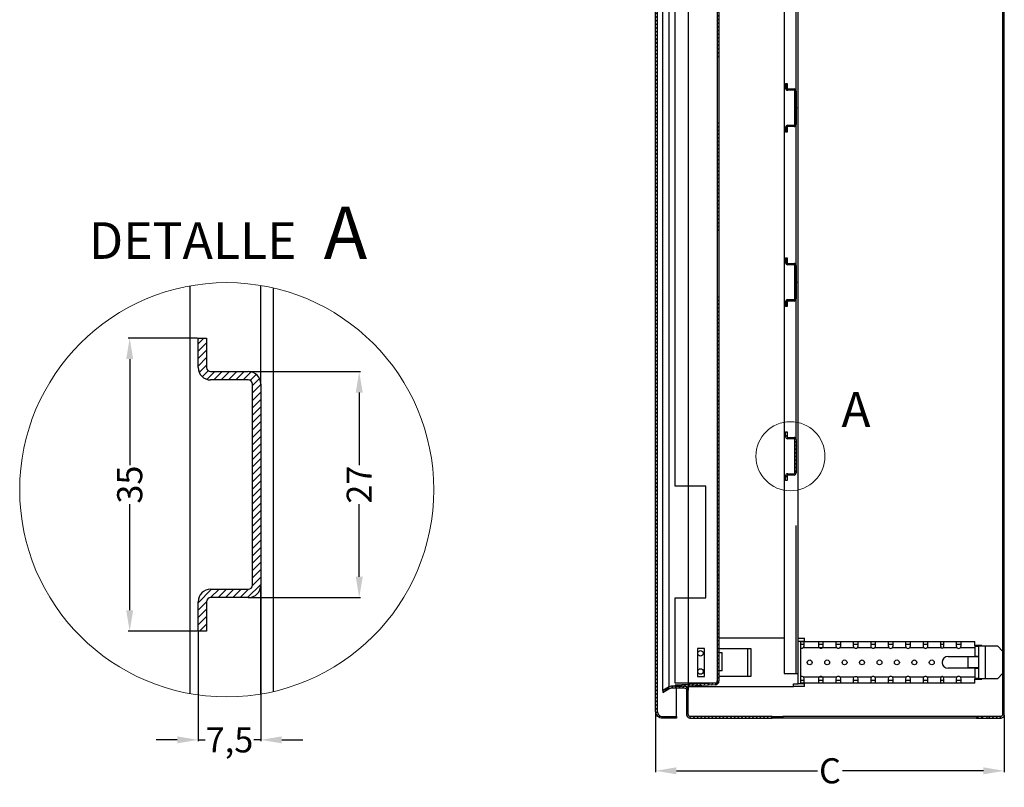
# Model space of a CAD drawing. Units: millimetres. Extents: x -1004 to 854, y -717 to 1166.
# Drawn here: x -1004 to -298, y 66 to 616 of the extents above; entities that cross this region are included whole.
import ezdxf

# ---------------------------------------------------------------- set-up
doc = ezdxf.new("R2010")
doc.units = ezdxf.units.MM
doc.header["$MEASUREMENT"] = 0
doc.header["$PDMODE"] = 2
doc.header["$PDSIZE"] = -0.01
doc.layers.add('COTA', color=1, linetype='Continuous', lineweight=5)
doc.layers.add('DIBUJO', color=3, linetype='Continuous')
doc.styles.add('Arial', font='arial.ttf')
doc.styles.get("Standard").update_dxf_attribs({"font": 'monotxt.shx'})
doc.dimstyles.get("Standard").update_dxf_attribs({"dimtxt": 0.18, "dimasz": 0.18, "dimexe": 0.18, "dimexo": 0.0625, "dimgap": 0.09, "dimtad": 0, "dimtih": 1, "dimtoh": 1, "dimdec": 4, "dimzin": 0, "dimdsep": 46, "dimtxsty": 'STANDARD', "dimcen": 0.09, "dimadec": 0, "dimazin": 0, "dimtfac": 1, "dimtdec": 4, "dimtofl": 0, "dimtmove": 0, "dimatfit": 3, "dimfxl": 1, "dimtolj": 1, "dimtzin": 0, "dimarcsym": 0})
pattern_1 = [(45, (-952.557, -727.5913), (-1.3258252, 1.3258252), [])]

# ---------------------------------------------------------------- blocks, each defined once
blk = doc.blocks.new('*D8')
at = {"layer": 'COTA', "linetype": 'Continuous', "lineweight": -2}
for p, q in [((-876.24, 387.43), (-925.77, 387.43)), ((-924.77, 372.43), (-924.77, 296.38)), ((-924.77, 192.43), (-924.77, 268.47)), ((-876.24, 177.43), (-925.77, 177.43))]:
    blk.add_line(p, q, dxfattribs=at)
at = {"layer": 'COTA', "linetype": 'Continuous', "lineweight": 5}
for points in [[(-927.27, 372.43), (-922.27, 372.43), (-924.77, 387.43)], [(-927.27, 192.43), (-922.27, 192.43), (-924.77, 177.43)]]:
    blk.add_solid(points, dxfattribs=at)
at = {"layer": 'Defpoints', "color": 0, "linetype": 'Continuous', "lineweight": 5}
for p in [(-875.74, 387.43), (-924.77, 177.43), (-875.74, 177.43)]:
    blk.add_point(p, dxfattribs=at)
at = {"layer": 'COTA', "linetype": 'Continuous', "lineweight": 5, "insert": (-924.77, 282.43), "char_height": 18, "attachment_point": 5, "rotation": 90, "style": 'Arial'}
blk.add_mtext('\\A1;35', dxfattribs=at)
blk = doc.blocks.new('*D9')
at = {"layer": 'COTA', "linetype": 'Continuous', "lineweight": -2}
for p, q in [((-839.24, 363.43), (-759.24, 363.43)), ((-760.24, 348.43), (-760.24, 296.47)), ((-760.24, 216.43), (-760.24, 268.38)), ((-839.24, 201.43), (-759.24, 201.43))]:
    blk.add_line(p, q, dxfattribs=at)
at = {"layer": 'COTA', "linetype": 'Continuous', "lineweight": 5}
for points in [[(-762.74, 348.43), (-757.74, 348.43), (-760.24, 363.43)], [(-762.74, 216.43), (-757.74, 216.43), (-760.24, 201.43)]]:
    blk.add_solid(points, dxfattribs=at)
at = {"layer": 'Defpoints', "color": 0, "linetype": 'Continuous', "lineweight": 5}
for p in [(-839.74, 363.43), (-839.74, 201.43), (-760.24, 201.43)]:
    blk.add_point(p, dxfattribs=at)
at = {"layer": 'COTA', "linetype": 'Continuous', "lineweight": 5, "insert": (-760.24, 282.43), "char_height": 18, "attachment_point": 5, "rotation": 90, "style": 'Arial'}
blk.add_mtext('\\A1;27', dxfattribs=at)
blk = doc.blocks.new('*D10')
at = {"layer": 'COTA', "linetype": 'Continuous', "lineweight": -2}
for p, q in [((-830.74, 209.93), (-830.74, 98.51)), ((-875.74, 176.93), (-875.74, 98.51)), ((-890.74, 99.51), (-905.74, 99.51)), ((-875.74, 99.51), (-870.62, 99.51)), ((-830.74, 99.51), (-835.86, 99.51)), ((-815.74, 99.51), (-800.74, 99.51))]:
    blk.add_line(p, q, dxfattribs=at)
at = {"layer": 'COTA', "linetype": 'Continuous', "lineweight": 5}
for points in [[(-890.74, 102.01), (-890.74, 97.01), (-875.74, 99.51)], [(-815.74, 102.01), (-815.74, 97.01), (-830.74, 99.51)]]:
    blk.add_solid(points, dxfattribs=at)
at = {"layer": 'Defpoints', "color": 0, "linetype": 'Continuous', "lineweight": 5}
for p in [(-830.74, 210.43), (-875.74, 177.43), (-830.74, 99.51)]:
    blk.add_point(p, dxfattribs=at)
at = {"layer": 'COTA', "linetype": 'Continuous', "lineweight": 5, "insert": (-853.24, 99.51), "char_height": 18, "attachment_point": 5, "style": 'Arial'}
blk.add_mtext('\\A1;7,5', dxfattribs=at)
blk = doc.blocks.new('*D11')
at = {"layer": 'COTA', "linetype": 'Continuous', "lineweight": -2}
for p, q in [((-547.79, 119.52), (-547.79, 76.32)), ((-297.79, 117.32), (-297.79, 76.32)), ((-532.79, 77.32), (-431.75, 77.32)), ((-312.79, 77.32), (-413.84, 77.32))]:
    blk.add_line(p, q, dxfattribs=at)
at = {"layer": 'COTA', "linetype": 'Continuous', "lineweight": 5}
for points in [[(-532.79, 79.82), (-532.79, 74.82), (-547.79, 77.32)], [(-312.79, 79.82), (-312.79, 74.82), (-297.79, 77.32)]]:
    blk.add_solid(points, dxfattribs=at)
at = {"layer": 'Defpoints', "color": 0, "linetype": 'Continuous', "lineweight": 5}
for p in [(-547.79, 120.02), (-297.79, 117.82), (-297.79, 77.32)]:
    blk.add_point(p, dxfattribs=at)
at = {"layer": 'COTA', "linetype": 'Continuous', "lineweight": 5, "insert": (-422.79, 77.32), "char_height": 18, "attachment_point": 5, "style": 'Arial'}
blk.add_mtext('\\A1;C', dxfattribs=at)

msp = doc.modelspace()

# ---------------------------------------------------------------- hatches: boundary and pattern name
at = {"layer": 'COTA', "linetype": 'Continuous', "lineweight": 5}
h = msp.add_hatch(dxfattribs=at)
h.set_pattern_fill('ANSI31', color=256, scale=15)
h.set_pattern_definition([(45, (-952.557, -527.5913), (-1.3258252, 1.3258252), [])])
edge = h.paths.add_edge_path()
edge.add_line((-547.79, 565.02), (-547.79, 120.02))
edge.add_arc((-542.79, 120.02), 5, 180, 270)
edge.add_line((-542.79, 115.02), (-532.79, 115.02))
edge.add_line((-532.79, 115.02), (-532.79, 116.27))
edge.add_line((-532.79, 116.27), (-542.79, 116.27))
edge.add_arc((-542.79, 120.02), 3.75, 180, 270, ccw=False)
edge.add_line((-546.54, 120.02), (-546.54, 565.02))
edge.add_line((-546.54, 565.02), (-546.54, 1110.02))
edge.add_arc((-542.79, 1110.02), 3.75, 90, 180, ccw=False)
edge.add_line((-542.79, 1113.77), (-532.79, 1113.77))
edge.add_line((-532.79, 1113.77), (-532.79, 1115.02))
edge.add_line((-532.79, 1115.02), (-542.79, 1115.02))
edge.add_arc((-542.79, 1110.02), 5, 90, 180)
edge.add_line((-547.79, 1110.02), (-547.79, 565.02))
h = msp.add_hatch(dxfattribs=at)
h.set_pattern_fill('ANSI31', color=256, scale=15)
h.set_pattern_definition([(45, (-952.557, -427.5581), (-1.3258252, 1.3258252), [])])
edge = h.paths.add_edge_path()
edge.add_arc((-300.58, 117.81), 2.79, 269.79479, 360.20521)
edge.add_line((-297.79, 117.82), (-297.79, 1112.22))
edge.add_arc((-300.59, 1112.22), 2.8, 360, 450)
edge.add_line((-300.59, 1115.02), (-522.79, 1115.02))
edge.add_arc((-522.79, 1112.22), 2.8, 90, 180)
edge.add_line((-525.59, 1112.22), (-525.59, 1094.92))
edge.add_arc((-527.19, 1094.92), 1.6, -90, 0, ccw=False)
edge.add_line((-527.19, 1093.32), (-536.66, 1093.32))
edge.add_arc((-536.66, 1094.92), 1.6, 240, 270, ccw=False)
edge.add_arc((-537.76, 1093.02), 0.6, 60, 240)
edge.add_arc((-536.66, 1094.92), 2.8, 240, 270)
edge.add_line((-536.66, 1092.12), (-527.19, 1092.12))
edge.add_arc((-527.19, 1094.92), 2.8, 270, 360)
edge.add_line((-524.39, 1094.92), (-524.39, 1112.22))
edge.add_arc((-522.79, 1112.22), 1.6, 90, 180, ccw=False)
edge.add_line((-522.79, 1113.82), (-300.59, 1113.82))
edge.add_arc((-300.59, 1112.22), 1.6, 0, 90, ccw=False)
edge.add_line((-298.99, 1112.22), (-298.99, 117.82))
edge.add_arc((-300.56, 117.79), 1.57, -91.01901, 1.01901, ccw=False)
edge.add_line((-300.59, 116.22), (-309.69, 116.22))
edge.add_line((-309.69, 116.22), (-309.69, 115.02))
edge.add_line((-309.69, 115.02), (-300.59, 115.02))
h.paths.add_polyline_path([(-317.79, 116.22), (-317.79, 115.02), (-313.29, 115.02), (-313.29, 116.22)], flags=17)
h = msp.add_hatch(dxfattribs=at)
h.set_pattern_fill('ANSI31', color=256, scale=15)
h.set_pattern_definition([(45, (-962.157, -527.5907), (-1.3258252, 1.3258252), [])])
edge = h.paths.add_edge_path()
edge.add_arc((-505.14, 141.74), 1.6, 272.98169, 359.99997, ccw=False)
edge.add_line((-505.06, 140.14), (-533.75, 138.72))
edge.add_line((-533.75, 138.72), (-533.69, 137.52))
edge.add_line((-533.69, 137.52), (-504.99, 138.95))
edge.add_arc((-505.14, 141.74), 2.8, 273.00986, 360.00002)
edge.add_line((-502.34, 141.74), (-502.34, 417.02))
edge.add_line((-502.34, 417.02), (-503.54, 417.02))
edge.add_line((-503.54, 417.02), (-503.54, 141.74))
h.paths.add_polyline_path([(-503.54, 463.02), (-502.34, 463.02), (-502.34, 542.02), (-503.54, 542.02)])
h.paths.add_polyline_path([(-502.34, 717.02), (-503.54, 717.02), (-503.54, 588.02), (-502.34, 588.02)])
edge = h.paths.add_edge_path()
edge.add_line((-503.54, 763.02), (-502.34, 763.02))
edge.add_line((-502.34, 763.02), (-502.34, 1088.3))
edge.add_arc((-505.14, 1088.3), 2.8, 0.00011, 86.99976)
edge.add_line((-505, 1091.1), (-533.69, 1092.53))
edge.add_line((-533.69, 1092.53), (-533.96, 1091.37))
edge.add_line((-533.96, 1091.37), (-504.85, 1089.86))
edge.add_arc((-505.11, 1088.32), 1.57, -0.48897, 80.42223, ccw=False)
edge.add_line((-503.54, 1088.3), (-503.54, 763.02))
edge = h.paths.add_edge_path()
edge.add_line((-453.54, 785.27), (-453.54, 788.77))
edge.add_arc((-453.04, 788.77), 0.5, 90, 180, ccw=False)
edge.add_line((-453.04, 789.27), (-448.54, 789.27))
edge.add_arc((-448.54, 790.77), 1.5, 270, 360)
edge.add_line((-447.04, 790.77), (-447.04, 814.77))
edge.add_arc((-448.54, 814.77), 1.5, 0, 90)
edge.add_line((-448.54, 816.27), (-453.04, 816.27))
edge.add_arc((-453.04, 816.77), 0.5, 180, 270, ccw=False)
edge.add_line((-453.54, 816.77), (-453.54, 820.27))
edge.add_line((-453.54, 820.27), (-454.54, 820.27))
edge.add_line((-454.54, 820.27), (-454.54, 816.77))
edge.add_arc((-453.04, 816.77), 1.5, 180, 270)
edge.add_line((-453.04, 815.27), (-448.54, 815.27))
edge.add_arc((-448.54, 814.77), 0.5, 0, 90, ccw=False)
edge.add_line((-448.04, 814.77), (-448.04, 790.77))
edge.add_arc((-448.54, 790.77), 0.5, -90, 0, ccw=False)
edge.add_line((-448.54, 790.27), (-453.04, 790.27))
edge.add_arc((-453.04, 788.77), 1.5, 90, 180)
edge.add_line((-454.54, 788.77), (-454.54, 785.27))
edge.add_line((-454.54, 785.27), (-453.54, 785.27))
edge = h.paths.add_edge_path()
edge.add_arc((-448.54, 314.77), 1.5, 0, 90)
edge.add_line((-448.54, 316.27), (-453.04, 316.27))
edge.add_arc((-453.04, 316.77), 0.5, 180, 270, ccw=False)
edge.add_line((-453.54, 316.77), (-453.54, 320.27))
edge.add_line((-453.54, 320.27), (-454.54, 320.27))
edge.add_line((-454.54, 320.27), (-454.54, 316.77))
edge.add_arc((-453.04, 316.77), 1.5, 180, 270)
edge.add_line((-453.04, 315.27), (-448.54, 315.27))
edge.add_arc((-448.54, 314.77), 0.5, 0, 90, ccw=False)
edge.add_line((-448.04, 314.77), (-448.04, 290.77))
edge.add_arc((-448.54, 290.77), 0.5, -90, 0, ccw=False)
edge.add_line((-448.54, 290.27), (-453.04, 290.27))
edge.add_arc((-453.04, 288.77), 1.5, 90, 180)
edge.add_line((-454.54, 288.77), (-454.54, 285.27))
edge.add_line((-454.54, 285.27), (-453.54, 285.27))
edge.add_line((-453.54, 285.27), (-453.54, 288.77))
edge.add_arc((-453.04, 288.77), 0.5, 90, 180, ccw=False)
edge.add_line((-453.04, 289.27), (-448.54, 289.27))
edge.add_arc((-448.54, 290.77), 1.5, 270, 360)
edge.add_line((-447.04, 290.77), (-447.04, 314.77))
h = msp.add_hatch(dxfattribs=at)
h.set_pattern_fill('ANSI31', color=256, scale=5)
h.set_pattern_definition([(45, (-863.05774, -540.0918), (-0.44194174, 0.44194174), [])])
h.paths.add_polyline_path([(-448.54, 565.02, -0.414214), (-448.04, 564.52), (-448.04, 540.52, -0.414214), (-448.54, 540.02), (-453.04, 540.02, 0.414214), (-454.54, 538.52), (-454.54, 535.02), (-453.54, 535.02), (-453.54, 538.52, -0.414214), (-453.04, 539.02), (-448.54, 539.02, 0.414214), (-447.04, 540.52), (-447.04, 564.52, 0.414214), (-448.54, 566.02), (-453.04, 566.02, -0.414214), (-453.54, 566.52), (-453.54, 570.02), (-454.54, 570.02), (-454.54, 566.52, 0.414214), (-453.04, 565.02)])
h = msp.add_hatch(dxfattribs=at)
h.set_pattern_fill('ANSI31', color=256, scale=5)
h.set_pattern_definition([(45, (-863.05774, -665.0916), (-0.44194174, 0.44194174), [])])
h.paths.add_polyline_path([(-448.54, 440.02, -0.414214), (-448.04, 439.52), (-448.04, 415.52, -0.414214), (-448.54, 415.02), (-453.04, 415.02, 0.414214), (-454.54, 413.52), (-454.54, 410.02), (-453.54, 410.02), (-453.54, 413.52, -0.414214), (-453.04, 414.02), (-448.54, 414.02, 0.414214), (-447.04, 415.52), (-447.04, 439.52, 0.414214), (-448.54, 441.02), (-453.04, 441.02, -0.414214), (-453.54, 441.52), (-453.54, 445.02), (-454.54, 445.02), (-454.54, 441.52, 0.414214), (-453.04, 440.02)])
h = msp.add_hatch(dxfattribs=at)
h.set_pattern_fill('ANSI31', color=256, scale=30)
h.set_pattern_definition([(45, (-3326.8328, -6273.2576), (-2.6516504, 2.6516504), [])])
h.paths.add_polyline_path([(-839.74, 357.43, -0.414214), (-836.74, 354.43), (-836.74, 210.43, -0.414214), (-839.74, 207.43), (-866.74, 207.43, 0.414214), (-875.74, 198.43), (-875.74, 177.43), (-869.74, 177.43), (-869.74, 198.43, -0.414214), (-866.74, 201.43), (-839.74, 201.43, 0.414214), (-830.74, 210.43), (-830.74, 354.43, 0.414214), (-839.74, 363.43), (-866.74, 363.43, -0.414214), (-869.74, 366.43), (-869.74, 387.43), (-875.74, 387.43), (-875.74, 366.43, 0.414214), (-866.74, 357.43)])
h = msp.add_hatch(dxfattribs=at)
h.set_pattern_fill('ANSI31', color=256, scale=15)
h.set_pattern_definition(pattern_1)
edge = h.paths.add_edge_path()
edge.add_line((-538.07, 137.55), (-542.59, 134.93))
edge.add_line((-542.59, 134.93), (-542.59, 133.55))
edge.add_line((-542.59, 133.55), (-537.46, 136.51))
edge.add_arc((-536.66, 135.12), 1.6, 90, 120, ccw=False)
edge.add_line((-536.66, 136.72), (-527.19, 136.72))
edge.add_arc((-527.19, 135.12), 1.6, 0, 90, ccw=False)
edge.add_line((-525.59, 135.12), (-525.59, 117.82))
edge.add_arc((-522.79, 117.82), 2.8, 180, 270)
edge.add_line((-522.79, 115.02), (-464.09, 115.02))
edge.add_line((-464.09, 115.02), (-464.09, 116.22))
edge.add_line((-464.09, 116.22), (-522.79, 116.22))
edge.add_arc((-522.79, 117.82), 1.6, 180, 270, ccw=False)
edge.add_line((-524.39, 117.82), (-524.39, 135.12))
edge.add_arc((-527.19, 135.12), 2.8, 360, 450)
edge.add_line((-527.19, 137.92), (-536.66, 137.92))
edge.add_arc((-536.66, 135.12), 2.8, 90, 120)
edge.add_arc((-536.66, 135.12), 2.8, 120, 120.04794)
h = msp.add_hatch(dxfattribs=at)
h.set_pattern_fill('ANSI31', color=256, scale=15)
h.set_pattern_definition(pattern_1)
h.paths.add_polyline_path([(-456.59, 116.22), (-461.09, 116.22), (-461.09, 115.02), (-456.59, 115.02)])

# ---------------------------------------------------------------- linework, layer by layer
for p, q in [((-445.54, 552.52), (-448.49, 552.52)), ((-445.54, 427.52), (-448.49, 427.52))]:
    msp.add_line(p, q, dxfattribs=at)
for centre, radius in [((-855.2, 278.74), 148.44), ((-451.12, 302.77), 24.74)]:
    msp.add_circle(centre, radius, dxfattribs=at)
at = {"layer": 'DIBUJO', "color": 221, "linetype": 'Continuous'}
for p, q in [((-542.59, 134.93), (-542.59, 1095.11)), ((-524.39, 1094.92), (-524.39, 135.12)), ((-538.06, 137.55), (-538.06, 1092.5)), ((-464.09, 116.22), (-461.09, 116.22)), ((-461.09, 115.02), (-464.09, 115.02)), ((-461.09, 116.22), (-456.59, 116.22)), ((-456.59, 115.02), (-461.09, 115.02)), ((-456.59, 116.22), (-456.59, 115.02))]:
    msp.add_line(p, q, dxfattribs=at)
at = {"layer": 'DIBUJO', "color": 40, "linetype": 'Continuous'}
for p, q in [((-447.04, 401.77), (-447.04, 1083.02)), ((-445.54, 147.02), (-445.54, 1083.02)), ((-503.54, 967.02), (-503.54, 388.02)), ((-502.34, 967.02), (-502.34, 388.02)), ((-533.75, 281.22), (-533.75, 948.82)), ((-455.54, 916.3), (-455.54, 147.02)), ((-881.74, 424.79), (-881.74, 132.69)), ((-830.74, 354.43), (-830.74, 425.15)), ((-821.74, 134.12), (-821.74, 423.36)), ((-447.04, 314.77), (-447.04, 415.52)), ((-503.54, 388.02), (-502.34, 388.02)), ((-503.54, 388.02), (-503.54, 342.02)), ((-502.34, 388.02), (-502.34, 342.02)), ((-502.34, 342.02), (-503.54, 342.02)), ((-503.54, 342.02), (-503.54, 263.02)), ((-502.34, 342.02), (-502.34, 263.02)), ((-511.78, 281.22), (-533.75, 281.22)), ((-511.78, 201.22), (-511.78, 281.22)), ((-503.54, 263.02), (-502.34, 263.02)), ((-503.54, 263.02), (-503.54, 217.02)), ((-502.34, 263.02), (-502.34, 217.02)), ((-447.04, 147.02), (-447.04, 253.02)), ((-502.34, 217.02), (-503.54, 217.02)), ((-503.54, 217.02), (-503.54, 141.74)), ((-502.34, 217.02), (-502.34, 141.74)), ((-830.74, 132.33), (-830.74, 210.43)), ((-533.75, 201.22), (-511.78, 201.22)), ((-533.75, 140.22), (-533.75, 201.22)), ((-512.74, 164.95), (-517.73, 164.95)), ((-517.73, 164.95), (-517.73, 145.02)), ((-512.74, 145.02), (-512.74, 164.95)), ((-517.73, 145.02), (-512.74, 145.02)), ((-455.54, 147.02), (-449.04, 147.02)), ((-449.04, 147.02), (-447.04, 147.02)), ((-447.04, 147.02), (-445.54, 147.02)), ((-505.06, 140.22), (-533.75, 140.22)), ((-505.06, 140.14), (-533.75, 138.72)), ((-533.75, 138.72), (-533.69, 137.52)), ((-505, 138.95), (-533.69, 137.52)), ((-504.64, 140.22), (-505.06, 140.22))]:
    msp.add_line(p, q, dxfattribs=at)
at = {"layer": 'DIBUJO', "color": 30, "linetype": 'Continuous'}
for p, q in [((-454.54, 566.52), (-454.54, 570.02)), ((-454.54, 570.02), (-453.54, 570.02)), ((-453.54, 570.02), (-453.54, 566.52)), ((-453.04, 566.02), (-448.54, 566.02)), ((-448.54, 565.02), (-453.04, 565.02)), ((-448.04, 540.52), (-448.04, 564.52)), ((-447.04, 564.52), (-447.04, 540.52)), ((-454.54, 535.02), (-454.54, 538.52)), ((-453.54, 538.52), (-453.54, 535.02)), ((-453.04, 540.02), (-448.54, 540.02)), ((-448.54, 539.02), (-453.04, 539.02)), ((-453.54, 535.02), (-454.54, 535.02)), ((-454.54, 441.52), (-454.54, 445.02)), ((-454.54, 445.02), (-453.54, 445.02)), ((-453.54, 445.02), (-453.54, 441.52)), ((-453.04, 441.02), (-448.54, 441.02)), ((-448.54, 440.02), (-453.04, 440.02)), ((-448.04, 415.52), (-448.04, 439.52)), ((-447.04, 439.52), (-447.04, 415.52)), ((-454.54, 410.02), (-454.54, 413.52)), ((-453.54, 410.02), (-454.54, 410.02)), ((-453.54, 413.52), (-453.54, 410.02)), ((-453.04, 415.02), (-448.54, 415.02)), ((-448.54, 414.02), (-453.04, 414.02)), ((-875.74, 366.43), (-875.74, 387.43)), ((-875.74, 387.43), (-869.74, 387.43)), ((-869.74, 387.43), (-869.74, 366.43)), ((-866.74, 363.43), (-839.74, 363.43)), ((-839.74, 357.43), (-866.74, 357.43)), ((-836.74, 210.43), (-836.74, 354.43)), ((-830.74, 354.43), (-830.74, 210.43)), ((-454.54, 316.77), (-454.54, 320.27)), ((-454.54, 320.27), (-453.54, 320.27)), ((-453.54, 320.27), (-453.54, 316.77)), ((-453.04, 316.27), (-448.54, 316.27)), ((-448.54, 315.27), (-453.04, 315.27)), ((-448.04, 290.77), (-448.04, 314.77)), ((-447.04, 314.77), (-447.04, 290.77)), ((-453.04, 290.27), (-448.54, 290.27)), ((-454.54, 285.27), (-454.54, 288.77)), ((-453.54, 285.27), (-454.54, 285.27)), ((-453.54, 288.77), (-453.54, 285.27)), ((-448.54, 289.27), (-453.04, 289.27)), ((-866.74, 207.43), (-839.74, 207.43)), ((-875.74, 177.43), (-875.74, 198.43)), ((-869.74, 198.43), (-869.74, 177.43)), ((-839.74, 201.43), (-866.74, 201.43)), ((-869.74, 177.43), (-875.74, 177.43)), ((-323.99, 159.02), (-323.99, 151.02)), ((-315.99, 159.02), (-323.99, 159.02)), ((-315.99, 151.02), (-323.99, 151.02)), ((-464.09, 115.02), (-464.09, 116.22)), ((-461.09, 116.22), (-461.09, 115.02)), ((-317.79, 116.22), (-456.59, 116.22)), ((-317.79, 115.02), (-456.59, 115.02)), ((-313.29, 115.02), (-313.29, 116.22)), ((-310.29, 116.22), (-310.29, 115.02))]:
    msp.add_line(p, q, dxfattribs=at)
at = {"layer": 'DIBUJO', "color": 150, "linetype": 'Continuous'}
for p, q in [((-455.54, 172.27), (-502.34, 172.27)), ((-445.54, 172.27), (-441.14, 172.27)), ((-445.54, 170.27), (-443.54, 170.27)), ((-443.54, 139.77), (-443.54, 170.27)), ((-443.54, 170.27), (-441.14, 170.27)), ((-441.14, 170.27), (-441.14, 172.27)), ((-502.34, 165.02), (-479.39, 165.02)), ((-479.39, 165.02), (-479.39, 145.02)), ((-502.14, 162.02), (-502.34, 162.02)), ((-502.14, 149.02), (-502.14, 162.02)), ((-502.14, 162.02), (-500.14, 162.02)), ((-500.14, 149.02), (-500.14, 162.02)), ((-502.34, 149.02), (-502.14, 149.02)), ((-500.14, 149.02), (-502.14, 149.02)), ((-479.39, 145.02), (-502.34, 145.02)), ((-445.54, 139.77), (-445.54, 147.02)), ((-523.59, 140.22), (-523.59, 139.25)), ((-523.59, 138.05), (-523.59, 137.77)), ((-523.59, 137.77), (-448.84, 137.77)), ((-448.84, 139.77), (-448.14, 139.77)), ((-448.84, 137.79), (-448.84, 139.77)), ((-448.84, 137.78), (-448.84, 137.79)), ((-441.14, 137.77), (-448.84, 137.77)), ((-448.14, 139.77), (-445.54, 139.77)), ((-443.54, 139.77), (-445.54, 139.77)), ((-441.14, 139.77), (-443.54, 139.77)), ((-441.14, 137.77), (-441.14, 139.77))]:
    msp.add_line(p, q, dxfattribs=at)
at = {"layer": 'DIBUJO', "color": 237, "linetype": 'Continuous'}
for p, q in [((-443.54, 170.02), (-319, 170.02)), ((-441.54, 169.57), (-441.54, 166.7)), ((-430.79, 166.7), (-430.79, 169.57)), ((-427.79, 169.57), (-427.79, 166.7)), ((-418.29, 166.7), (-418.29, 169.57)), ((-415.29, 169.57), (-415.29, 166.7)), ((-405.79, 166.7), (-405.79, 169.57)), ((-402.79, 169.57), (-402.79, 166.7)), ((-393.29, 166.7), (-393.29, 169.57)), ((-390.29, 169.57), (-390.29, 166.7)), ((-380.79, 166.7), (-380.79, 169.57)), ((-377.79, 169.57), (-377.79, 166.7)), ((-368.29, 166.7), (-368.29, 169.57)), ((-365.29, 169.57), (-365.29, 166.7)), ((-355.79, 166.7), (-355.79, 169.57)), ((-352.79, 169.57), (-352.79, 166.7)), ((-343.29, 166.7), (-343.29, 169.57)), ((-341.49, 169.57), (-341.49, 166.7)), ((-331.99, 166.7), (-331.99, 169.57)), ((-328.99, 169.57), (-328.99, 166.7)), ((-481.89, 165.02), (-481.89, 145.02)), ((-443.54, 168.02), (-441.54, 168.02)), ((-417.81, 165.42), (-442.02, 165.42)), ((-430.79, 168.02), (-427.79, 168.02)), ((-418.29, 168.02), (-415.29, 168.02)), ((-405.31, 165.42), (-415.77, 165.42)), ((-405.79, 168.02), (-402.79, 168.02)), ((-392.81, 165.42), (-403.27, 165.42)), ((-393.29, 168.02), (-390.29, 168.02)), ((-380.31, 165.42), (-390.77, 165.42)), ((-380.79, 168.02), (-377.79, 168.02)), ((-367.81, 165.42), (-378.27, 165.42)), ((-368.29, 168.02), (-365.29, 168.02)), ((-355.31, 165.42), (-365.77, 165.42)), ((-355.79, 168.02), (-352.79, 168.02)), ((-342.81, 165.42), (-353.27, 165.42)), ((-343.29, 168.02), (-341.49, 168.02)), ((-331.51, 165.42), (-341.97, 165.42)), ((-331.99, 168.02), (-328.99, 168.02)), ((-318.99, 165.42), (-329.47, 165.42)), ((-313.99, 167.02), (-318.99, 167.02)), ((-318.99, 167.02), (-318.99, 165.42)), ((-318.59, 166.62), (-315.99, 166.62)), ((-318.59, 159.27), (-318.59, 166.62)), ((-315.99, 143.42), (-315.99, 166.62)), ((-311.39, 166.62), (-315.99, 166.62)), ((-313.99, 166.62), (-313.99, 167.02)), ((-302.53, 166.62), (-311.39, 166.62)), ((-311.39, 143.42), (-311.39, 166.62)), ((-298.99, 163.09), (-302.53, 166.62)), ((-338.14, 159.27), (-318.59, 159.27)), ((-315.99, 159.27), (-318.59, 159.27)), ((-318.59, 150.77), (-338.14, 150.77)), ((-318.59, 150.77), (-315.99, 150.77)), ((-318.59, 143.42), (-318.59, 150.77)), ((-441.54, 142.02), (-443.54, 142.02)), ((-442.02, 144.62), (-417.81, 144.62)), ((-441.54, 143.34), (-441.54, 140.47)), ((-430.79, 140.47), (-430.79, 143.34)), ((-427.79, 142.02), (-430.79, 142.02)), ((-427.79, 143.34), (-427.79, 140.47)), ((-418.29, 140.47), (-418.29, 143.34)), ((-415.29, 142.02), (-418.29, 142.02)), ((-415.77, 144.62), (-405.31, 144.62)), ((-415.29, 143.34), (-415.29, 140.47)), ((-405.79, 140.47), (-405.79, 143.34)), ((-402.79, 142.02), (-405.79, 142.02)), ((-403.27, 144.62), (-392.81, 144.62)), ((-402.79, 143.34), (-402.79, 140.47)), ((-393.29, 140.47), (-393.29, 143.34)), ((-390.29, 142.02), (-393.29, 142.02)), ((-390.77, 144.62), (-380.31, 144.62)), ((-390.29, 143.34), (-390.29, 140.47)), ((-380.79, 140.47), (-380.79, 143.34)), ((-377.79, 142.02), (-380.79, 142.02)), ((-378.27, 144.62), (-367.81, 144.62)), ((-377.79, 143.34), (-377.79, 140.47)), ((-368.29, 140.47), (-368.29, 143.34)), ((-365.29, 142.02), (-368.29, 142.02)), ((-365.77, 144.62), (-355.31, 144.62)), ((-365.29, 143.34), (-365.29, 140.47)), ((-355.79, 140.47), (-355.79, 143.34)), ((-352.79, 142.02), (-355.79, 142.02)), ((-353.27, 144.62), (-342.81, 144.62)), ((-352.79, 143.34), (-352.79, 140.47)), ((-343.29, 140.47), (-343.29, 143.34)), ((-341.49, 142.02), (-343.29, 142.02)), ((-341.97, 144.62), (-331.51, 144.62)), ((-341.49, 143.34), (-341.49, 140.47)), ((-331.99, 140.47), (-331.99, 143.34)), ((-328.99, 142.02), (-331.99, 142.02)), ((-329.47, 144.62), (-318.99, 144.62)), ((-328.99, 143.34), (-328.99, 140.47)), ((-318.99, 144.62), (-318.99, 143.02)), ((-318.99, 143.02), (-313.99, 143.02)), ((-318.99, 140.02), (-318.99, 143.02)), ((-318.99, 142.02), (-318.99, 142.02)), ((-315.99, 143.42), (-318.59, 143.42)), ((-315.99, 143.42), (-311.39, 143.42)), ((-313.99, 143.02), (-313.99, 143.42)), ((-311.39, 143.42), (-302.53, 143.42)), ((-302.53, 143.42), (-298.99, 146.96)), ((-318.99, 140.02), (-443.54, 140.02))]:
    msp.add_line(p, q, dxfattribs=at)
at = {"layer": 'DIBUJO', "color": 253, "linetype": 'Continuous'}
for p, q in [((-298.99, 163.52), (-299.43, 163.52)), ((-298.99, 146.52), (-299.43, 146.52))]:
    msp.add_line(p, q, dxfattribs=at)
at = {"layer": 'DIBUJO', "color": 1, "linetype": 'Continuous'}
msp.add_line((-532.79, 116.27), (-532.79, 136.72), dxfattribs=at)
msp.add_lwpolyline([(-532.79, 115.02), (-542.79, 115.02, -0.414214), (-547.79, 120.02), (-547.79, 365.02), (-547.79, 1110.02, -0.414214), (-542.79, 1115.02), (-532.79, 1115.02), (-532.79, 1113.77), (-542.79, 1113.77, 0.414214), (-546.54, 1110.02), (-546.54, 365.02), (-546.54, 120.02, 0.414214), (-542.79, 116.27), (-532.79, 116.27)], format="xyb", close=True, dxfattribs=at)
at = {"layer": 'DIBUJO', "color": 221, "linetype": 'Continuous'}
msp.add_lwpolyline([(-298.99, 1112.22), (-298.99, 117.82, -0.414214), (-300.59, 116.22), (-310.29, 116.22), (-313.29, 116.22), (-317.79, 116.22), (-317.79, 115.02), (-313.29, 115.02), (-310.29, 115.02), (-300.59, 115.02, 0.414214), (-297.79, 117.82), (-297.79, 1112.22, 0.414214)], format="xyb", dxfattribs=at)
msp.add_lwpolyline([(-538.07, 137.55), (-542.59, 134.93), (-542.59, 133.55), (-537.46, 136.51, -0.131652), (-536.66, 136.72), (-527.19, 136.72, -0.414214), (-525.59, 135.12), (-525.59, 117.82, 0.414214), (-522.79, 115.02), (-464.09, 115.02), (-464.09, 115.02), (-464.09, 115.02), (-464.09, 116.22), (-464.09, 116.22), (-464.09, 116.22), (-522.79, 116.22, -0.414214), (-524.39, 117.82), (-524.39, 135.12, 0.414214), (-527.19, 137.92), (-536.66, 137.92, 0.131652), (-538.06, 137.55, 0.000209)], format="xyb", close=True, dxfattribs=at)
at = {"layer": 'DIBUJO', "color": 150, "linetype": 'Continuous'}
for centre in [(-515.59, 161.52), (-515.59, 148.52)]:
    msp.add_circle(centre, 2, dxfattribs=at)
at = {"layer": 'DIBUJO', "color": 237, "linetype": 'Continuous'}
for centre in [(-437.29, 155.02), (-424.79, 155.02), (-412.29, 155.02), (-399.79, 155.02), (-387.29, 155.02), (-374.79, 155.02), (-362.29, 155.02), (-349.79, 155.02)]:
    msp.add_circle(centre, 1.75, dxfattribs=at)
at = {"layer": 'DIBUJO', "color": 30, "linetype": 'Continuous'}
for centre, radius, start, end in [((-453.04, 566.52), 1.5, 180, 270), ((-453.04, 566.52), 0.5, 180, 270), ((-448.54, 564.52), 1.5, 0, 90), ((-448.54, 564.52), 0.5, 0, 90), ((-453.04, 538.52), 1.5, 90, 180), ((-453.04, 538.52), 0.5, 90, 180), ((-448.54, 540.52), 0.5, 270, 0), ((-448.54, 540.52), 1.5, 270, 0), ((-453.04, 441.52), 1.5, 180, 270), ((-453.04, 441.52), 0.5, 180, 270), ((-448.54, 439.52), 1.5, 0, 90), ((-448.54, 439.52), 0.5, 0, 90), ((-453.04, 413.52), 1.5, 90, 180), ((-453.04, 413.52), 0.5, 90, 180), ((-448.54, 415.52), 0.5, 270, 0), ((-448.54, 415.52), 1.5, 270, 0), ((-866.74, 366.43), 9, 180, 270), ((-866.74, 366.43), 3, 180, 270), ((-839.74, 354.43), 9, 0, 90), ((-839.74, 354.43), 3, 0, 90), ((-453.04, 316.77), 1.5, 180, 270), ((-453.04, 316.77), 0.5, 180, 270), ((-448.54, 314.77), 1.5, 0, 90), ((-448.54, 314.77), 0.5, 0, 90), ((-453.04, 288.77), 1.5, 90, 180), ((-448.54, 290.77), 0.5, 270, 0), ((-448.54, 290.77), 1.5, 270, 0), ((-453.04, 288.77), 0.5, 90, 180), ((-866.74, 198.43), 9, 90, 180), ((-839.74, 210.43), 3, 270, 0), ((-839.74, 210.43), 9, 270, 0), ((-866.74, 198.43), 3, 90, 180)]:
    msp.add_arc(centre, radius, start, end, dxfattribs=at)
at = {"layer": 'DIBUJO', "color": 237, "linetype": 'Continuous'}
for centre, radius, start, end in [((-379.29, 166.52), 1.5, 227.16657, 312.83343), ((-366.79, 166.52), 1.5, 227.16657, 312.83343), ((-354.29, 166.52), 1.5, 227.16657, 312.83343), ((-342.39, 165.44), 0.42, 182.76764, 357.23236), ((-330.49, 166.52), 1.5, 227.16657, 312.83342), ((-338.14, 155.02), 4.25, 90, 180), ((-338.14, 155.02), 4.25, 180, 270), ((-443.04, 143.52), 1.5, 47.16657, 109.47125), ((-429.29, 143.52), 1.5, 47.16657, 132.83343), ((-416.79, 143.52), 1.5, 47.16657, 132.83343), ((-391.79, 143.52), 1.5, 47.16658, 132.83343), ((-379.29, 143.52), 1.5, 47.16657, 132.83343), ((-366.79, 143.52), 1.5, 47.16657, 132.83343), ((-354.29, 143.52), 1.5, 47.16657, 132.83343), ((-342.39, 144.6), 0.42, 2.76764, 177.23237), ((-330.49, 143.52), 1.5, 47.16658, 132.83343)]:
    msp.add_arc(centre, radius, start, end, dxfattribs=at)
at = {"layer": 'DIBUJO', "color": 40, "linetype": 'Continuous'}
for radius in [1.6, 2.8]:
    msp.add_arc((-505.14, 141.74), radius, 273, 0, dxfattribs=at)
at = {"layer": 'DIBUJO', "color": 237, "linetype": 'Continuous'}
for points, knots in [([(-443.54, 170.01), (-443.54, 170.01), (-443.53, 170.01), (-443.11, 170.02), (-442.66, 170.03), (-441.85, 169.97), (-441.54, 169.89), (-441.54, 169.57)], [0.3923335, 0.3923335, 0.3923335, 0.3923335, 0.3956625, 0.3956625, 0.6697112, 0.6697112, 1, 1, 1, 1]), ([(-430.79, 169.57), (-430.79, 169.94), (-430.37, 170), (-429.36, 170.02), (-428.91, 170.02), (-428.1, 169.97), (-427.79, 169.89), (-427.79, 169.57)], [0, 0, 0, 0, 0.395662, 0.395662, 0.669709, 0.669709, 1, 1, 1, 1]), ([(-418.29, 169.57), (-418.29, 169.94), (-417.87, 170), (-416.86, 170.02), (-416.41, 170.02), (-415.6, 169.97), (-415.29, 169.89), (-415.29, 169.57)], [0, 0, 0, 0, 0.395662, 0.395662, 0.669709, 0.669709, 1, 1, 1, 1]), ([(-405.79, 169.57), (-405.79, 169.94), (-405.37, 170), (-404.36, 170.02), (-403.91, 170.02), (-403.1, 169.97), (-402.79, 169.89), (-402.79, 169.57)], [0, 0, 0, 0, 0.395662, 0.395662, 0.669709, 0.669709, 1, 1, 1, 1]), ([(-393.29, 169.57), (-393.29, 169.94), (-392.87, 170), (-391.86, 170.02), (-391.41, 170.02), (-390.6, 169.97), (-390.29, 169.89), (-390.29, 169.57)], [0, 0, 0, 0, 0.395663, 0.395663, 0.669711, 0.669711, 1, 1, 1, 1]), ([(-380.79, 169.57), (-380.79, 169.94), (-380.37, 170), (-379.36, 170.02), (-378.91, 170.02), (-378.1, 169.97), (-377.79, 169.89), (-377.79, 169.57)], [0, 0, 0, 0, 0.395663, 0.395663, 0.669711, 0.669711, 1, 1, 1, 1]), ([(-368.29, 169.57), (-368.29, 169.94), (-367.87, 170), (-366.86, 170.02), (-366.41, 170.02), (-365.6, 169.97), (-365.29, 169.89), (-365.29, 169.57)], [0, 0, 0, 0, 0.395663, 0.395663, 0.669711, 0.669711, 1, 1, 1, 1]), ([(-355.79, 169.57), (-355.79, 169.94), (-355.37, 170), (-354.36, 170.02), (-353.91, 170.02), (-353.1, 169.97), (-352.79, 169.89), (-352.79, 169.57)], [0, 0, 0, 0, 0.395663, 0.395663, 0.669711, 0.669711, 1, 1, 1, 1]), ([(-343.29, 169.57), (-343.29, 169.94), (-342.87, 170), (-343.06, 170.02), (-342.61, 170.02), (-341.8, 169.97), (-341.49, 169.89), (-341.49, 169.57)], [0, 0, 0, 0, 0.395663, 0.395663, 0.669711, 0.669711, 1, 1, 1, 1]), ([(-331.99, 169.57), (-331.99, 169.94), (-331.57, 170), (-330.56, 170.02), (-330.11, 170.02), (-329.3, 169.97), (-328.99, 169.89), (-328.99, 169.57)], [0, 0, 0, 0, 0.395663, 0.395663, 0.669711, 0.669711, 1, 1, 1, 1]), ([(-318.99, 167.02), (-318.99, 167.78), (-318.99, 168.46), (-319, 169.66), (-319, 170.02), (-319, 170.02)], [0.2268641, 0.2268641, 0.2268641, 0.2268641, 0.5671997, 0.5671997, 1, 1, 1, 1]), ([(-442.02, 165.42), (-442.36, 165.11), (-442.82, 164.97), (-443.36, 165.06), (-443.45, 165.08), (-443.54, 165.11)], [0, 0, 0, 0, 0.6062703, 0.6062703, 0.7293229, 0.7293229, 0.7293229, 0.7293229]), ([(-428.27, 165.42), (-428.61, 165.11), (-429.07, 164.97), (-429.82, 165.09), (-430.09, 165.22), (-430.31, 165.42)], [0, 0, 0, 0, 0.6062703, 0.6062703, 1, 1, 1, 1]), ([(-415.77, 165.42), (-416.11, 165.11), (-416.57, 164.97), (-417.32, 165.09), (-417.59, 165.22), (-417.81, 165.42)], [0, 0, 0, 0, 0.6062703, 0.6062703, 1, 1, 1, 1]), ([(-403.27, 165.42), (-403.61, 165.11), (-404.07, 164.97), (-404.82, 165.09), (-405.09, 165.22), (-405.31, 165.42)], [0, 0, 0, 0, 0.60627, 0.60627, 1, 1, 1, 1]), ([(-390.77, 165.42), (-391.11, 165.11), (-391.57, 164.97), (-392.32, 165.09), (-392.59, 165.22), (-392.81, 165.42)], [0, 0, 0, 0, 0.6062704, 0.6062704, 1, 1, 1, 1]), ([(-405.31, 144.62), (-404.98, 144.93), (-404.52, 145.08), (-403.77, 144.96), (-403.49, 144.83), (-403.27, 144.62)], [0, 0, 0, 0, 0.606271, 0.606271, 1, 1, 1, 1]), ([(-441.54, 140.47), (-441.54, 140.11), (-441.96, 140.05), (-442.88, 140.03), (-443.23, 140.02), (-443.54, 140.03)], [0, 0, 0, 0, 0.3956641, 0.3956641, 0.6096783, 0.6096783, 0.6096783, 0.6096783]), ([(-427.79, 140.47), (-427.79, 140.11), (-428.21, 140.05), (-429.22, 140.02), (-429.68, 140.02), (-430.49, 140.08), (-430.79, 140.16), (-430.79, 140.47)], [0, 0, 0, 0, 0.395664, 0.395664, 0.669705, 0.669705, 1, 1, 1, 1]), ([(-415.29, 140.47), (-415.29, 140.11), (-415.71, 140.05), (-416.72, 140.02), (-417.18, 140.02), (-417.99, 140.08), (-418.29, 140.16), (-418.29, 140.47)], [0, 0, 0, 0, 0.395664, 0.395664, 0.669705, 0.669705, 1, 1, 1, 1]), ([(-402.79, 140.47), (-402.79, 140.11), (-403.21, 140.05), (-404.22, 140.02), (-404.68, 140.02), (-405.49, 140.08), (-405.79, 140.16), (-405.79, 140.47)], [0, 0, 0, 0, 0.395664, 0.395664, 0.669705, 0.669705, 1, 1, 1, 1]), ([(-390.29, 140.47), (-390.29, 140.11), (-390.71, 140.05), (-391.72, 140.02), (-392.18, 140.02), (-392.99, 140.08), (-393.29, 140.16), (-393.29, 140.47)], [0, 0, 0, 0, 0.395664, 0.395664, 0.669705, 0.669705, 1, 1, 1, 1]), ([(-377.79, 140.47), (-377.79, 140.11), (-378.21, 140.05), (-379.22, 140.02), (-379.68, 140.02), (-380.49, 140.08), (-380.79, 140.16), (-380.79, 140.47)], [0, 0, 0, 0, 0.395662, 0.395662, 0.669712, 0.669712, 1, 1, 1, 1]), ([(-365.29, 140.47), (-365.29, 140.11), (-365.71, 140.05), (-366.72, 140.02), (-367.18, 140.02), (-367.99, 140.08), (-368.29, 140.16), (-368.29, 140.47)], [0, 0, 0, 0, 0.395662, 0.395662, 0.669712, 0.669712, 1, 1, 1, 1]), ([(-352.79, 140.47), (-352.79, 140.11), (-353.21, 140.05), (-354.22, 140.02), (-354.68, 140.02), (-355.49, 140.08), (-355.79, 140.16), (-355.79, 140.47)], [0, 0, 0, 0, 0.395662, 0.395662, 0.669712, 0.669712, 1, 1, 1, 1]), ([(-341.49, 140.47), (-341.49, 140.11), (-341.91, 140.05), (-342.92, 140.02), (-343.38, 140.02), (-342.99, 140.08), (-343.29, 140.16), (-343.29, 140.47)], [0, 0, 0, 0, 0.395662, 0.395662, 0.669712, 0.669712, 1, 1, 1, 1]), ([(-328.99, 140.47), (-328.99, 140.11), (-329.41, 140.05), (-330.42, 140.02), (-330.88, 140.02), (-331.69, 140.08), (-331.99, 140.16), (-331.99, 140.47)], [0, 0, 0, 0, 0.395662, 0.395662, 0.669712, 0.669712, 1, 1, 1, 1])]:
    msp.add_open_spline(points, degree=3, knots=knots, dxfattribs=at)
for points in [[(-441.54, 166.7), (-441.56, 166.16), (-441.72, 165.69), (-442.02, 165.42)], [(-430.31, 165.42), (-430.61, 165.69), (-430.78, 166.16), (-430.79, 166.7)], [(-427.79, 166.7), (-427.81, 166.16), (-427.97, 165.69), (-428.27, 165.42)], [(-417.81, 165.42), (-418.11, 165.69), (-418.28, 166.16), (-418.29, 166.7)], [(-415.29, 166.7), (-415.31, 166.16), (-415.47, 165.69), (-415.77, 165.42)], [(-405.31, 165.42), (-405.61, 165.69), (-405.78, 166.16), (-405.79, 166.7)], [(-402.79, 166.7), (-402.81, 166.16), (-402.97, 165.69), (-403.27, 165.42)], [(-392.81, 165.42), (-393.11, 165.69), (-393.28, 166.16), (-393.29, 166.7)], [(-390.29, 166.7), (-390.31, 166.16), (-390.47, 165.69), (-390.77, 165.42)], [(-380.31, 165.42), (-380.61, 165.69), (-380.77, 166.16), (-380.79, 166.7)], [(-377.79, 166.7), (-377.81, 166.16), (-377.97, 165.69), (-378.27, 165.42)], [(-367.81, 165.42), (-368.11, 165.69), (-368.27, 166.16), (-368.29, 166.7)], [(-365.29, 166.7), (-365.31, 166.16), (-365.47, 165.69), (-365.77, 165.42)], [(-355.31, 165.42), (-355.61, 165.69), (-355.77, 166.16), (-355.79, 166.7)], [(-352.79, 166.7), (-352.81, 166.16), (-352.97, 165.69), (-353.27, 165.42)], [(-342.81, 165.42), (-343.11, 165.69), (-343.27, 166.16), (-343.29, 166.7)], [(-341.49, 166.7), (-341.51, 166.16), (-341.67, 165.69), (-341.97, 165.42)], [(-331.51, 165.42), (-331.81, 165.69), (-331.97, 166.16), (-331.99, 166.7)], [(-328.99, 166.7), (-329.01, 166.16), (-329.17, 165.69), (-329.47, 165.42)], [(-442.02, 144.62), (-441.72, 144.35), (-441.56, 143.89), (-441.54, 143.34)], [(-430.79, 143.34), (-430.78, 143.89), (-430.61, 144.35), (-430.31, 144.62)], [(-428.27, 144.62), (-427.97, 144.35), (-427.81, 143.89), (-427.79, 143.34)], [(-418.29, 143.34), (-418.28, 143.89), (-418.11, 144.35), (-417.81, 144.62)], [(-415.77, 144.62), (-415.47, 144.35), (-415.31, 143.89), (-415.29, 143.34)], [(-405.79, 143.34), (-405.78, 143.89), (-405.61, 144.35), (-405.31, 144.62)], [(-403.27, 144.62), (-402.97, 144.35), (-402.81, 143.89), (-402.79, 143.34)], [(-393.29, 143.34), (-393.28, 143.89), (-393.11, 144.35), (-392.81, 144.62)], [(-390.77, 144.62), (-390.47, 144.35), (-390.31, 143.89), (-390.29, 143.34)], [(-380.79, 143.34), (-380.77, 143.89), (-380.61, 144.35), (-380.31, 144.62)], [(-378.27, 144.62), (-377.97, 144.35), (-377.81, 143.89), (-377.79, 143.34)], [(-368.29, 143.34), (-368.27, 143.89), (-368.11, 144.35), (-367.81, 144.62)], [(-365.77, 144.62), (-365.47, 144.35), (-365.31, 143.89), (-365.29, 143.34)], [(-355.79, 143.34), (-355.77, 143.89), (-355.61, 144.35), (-355.31, 144.62)], [(-353.27, 144.62), (-352.97, 144.35), (-352.81, 143.89), (-352.79, 143.34)], [(-343.29, 143.34), (-343.27, 143.89), (-343.11, 144.35), (-342.81, 144.62)], [(-341.97, 144.62), (-341.67, 144.35), (-341.51, 143.89), (-341.49, 143.34)], [(-331.99, 143.34), (-331.97, 143.89), (-331.81, 144.35), (-331.51, 144.62)], [(-329.47, 144.62), (-329.17, 144.35), (-329.01, 143.89), (-328.99, 143.34)]]:
    msp.add_open_spline(points, degree=3, dxfattribs=at)

# ---------------------------------------------------------------- texts
at = {"layer": 'COTA', "linetype": 'Continuous', "lineweight": 5, "attachment_point": 1}
for s, insert, char_height, width in [('{\\fVerdana|b0|i1|c0|p34;\\H0.7x;DETALLE \\H1.4286x; A}', (-954.09, 481.73), 37.5, 223.7334), ('{\\fVerdana|b0|i1|c0|p34;A}', (-414.5, 348.8), 25, 29.0373)]:
    msp.add_mtext(s, dxfattribs=dict(at, insert=insert, char_height=char_height, width=width))

# ---------------------------------------------------------------- dimensions: what is measured, and where the dimension line sits
at = {"layer": 'COTA', "linetype": 'Continuous', "lineweight": 5}
dim = msp.add_linear_dim(base=(-924.77, 177.43), p1=(-875.74, 387.43), p2=(-875.74, 177.43), angle=90, text='35', dimstyle='Standard', override={"dimtxt": 18, "dimasz": 15, "dimexe": 1, "dimexo": 0.5, "dimgap": 1, "dimtih": 0, "dimtoh": 0, "dimdec": 0, "dimlfac": 1, "dimtxsty": 'Arial', "dimclrd": 256, "dimclre": 256, "dimclrt": 256, "dimtp": 0.005, "dimtm": -0.005, "dimtdec": 0, "dimtofl": 1, "dimtfillclr": 5}, dxfattribs=at)
dim.commit()
dim.dimension.update_dxf_attribs({"geometry": '*D8', "text_midpoint": (-924.77, 282.43)})
dim = msp.add_linear_dim(base=(-760.24, 201.43), p1=(-839.74, 363.43), p2=(-839.74, 201.43), angle=90, text='27', dimstyle='Standard', override={"dimtxt": 18, "dimasz": 15, "dimexe": 1, "dimexo": 0.5, "dimgap": 1, "dimtih": 0, "dimtoh": 0, "dimdec": 0, "dimlfac": 1, "dimtxsty": 'Arial', "dimclrd": 256, "dimclre": 256, "dimclrt": 256, "dimtp": 0.005, "dimtm": -0.005, "dimtdec": 0, "dimtofl": 1, "dimtfillclr": 5}, dxfattribs=at)
dim.commit()
dim.dimension.update_dxf_attribs({"geometry": '*D9', "text_midpoint": (-760.24, 282.43), "dimtype": 160})
for base, p1, p2, text, override, picture, middle in [((-830.74, 99.51), (-875.74, 177.43), (-830.74, 210.43), '7,5', {"dimtxt": 18, "dimasz": 15, "dimexe": 1, "dimexo": 0.5, "dimgap": 1, "dimtih": 0, "dimtoh": 0, "dimdec": 0, "dimlfac": 5, "dimtxsty": 'Arial', "dimclrd": 256, "dimclre": 256, "dimclrt": 256, "dimtp": 0.005, "dimtm": -0.005, "dimtdec": 0, "dimtofl": 1, "dimtfillclr": 5}, '*D10', (-853.24, 99.51)), ((-297.79, 77.32), (-547.79, 120.02), (-297.79, 117.82), 'C', {"dimtxt": 18, "dimasz": 15, "dimexe": 1, "dimexo": 0.5, "dimgap": 1, "dimtih": 0, "dimtoh": 0, "dimdec": 0, "dimlfac": 1, "dimtxsty": 'Arial', "dimclrd": 256, "dimclre": 256, "dimclrt": 256, "dimtp": 0.005, "dimtm": -0.005, "dimtdec": 0, "dimtofl": 1, "dimtfillclr": 5}, '*D11', (-422.79, 77.32))]:
    dim = msp.add_linear_dim(base=base, p1=p1, p2=p2, text=text, dimstyle='Standard', override=override, dxfattribs=at)
    dim.commit()
    dim.dimension.update_dxf_attribs({"geometry": picture, "text_midpoint": middle})

doc.saveas('drawing.dxf')
